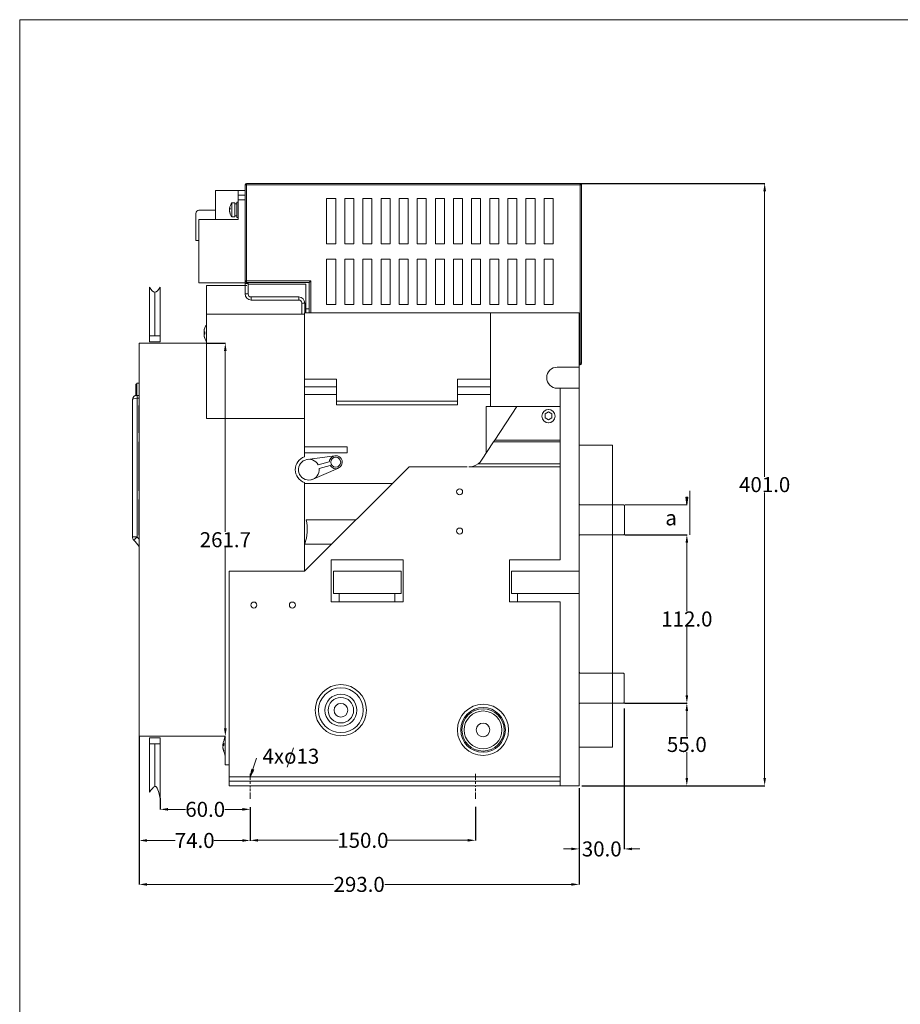
# Model space of a CAD drawing. Units: millimetres. Extents: x -2499 to 1532, y 1220 to 2542.
# Drawn here: x -192 to 395, y 1887 to 2542 of the extents above; entities that cross this region are included whole.
import ezdxf

# ---------------------------------------------------------------- set-up
doc = ezdxf.new("R2010")
doc.units = ezdxf.units.MM
doc.styles.get("Standard").update_dxf_attribs({"font": 'arial.ttf'})
doc.dimstyles.new('Copy of Standard', dxfattribs={"dimtxt": 0.18, "dimasz": 0.18, "dimexe": 0.18, "dimexo": 0.0625, "dimgap": 0.09, "dimtad": 0, "dimtih": 1, "dimtoh": 1, "dimdec": 1, "dimrnd": 0.1, "dimzin": 0, "dimdsep": 46, "dimtxsty": 'Standard', "dimcen": 0.09, "dimclre": 3, "dimadec": 0, "dimazin": 0, "dimtfac": 1, "dimtdec": 1, "dimtofl": 0, "dimtmove": 0, "dimatfit": 3, "dimfxl": 1, "dimtolj": 1, "dimtzin": 0, "dimlwd": 5, "dimarcsym": 0})

# ---------------------------------------------------------------- blocks, each defined once
blk = doc.blocks.new('*D1')
at = {"color": 3, "lineweight": -2, "transparency": 16777216}
for p, q in [((181.68, 2433.01), (304.66, 2433.01)), ((182.76, 2032.02), (304.66, 2032.02))]:
    blk.add_line(p, q, dxfattribs=at)
at = {"color": 3, "lineweight": 5, "transparency": 16777216}
for p, q in [((304.48, 2427.83), (304.48, 2237.71)), ((304.48, 2037.2), (304.48, 2227.32))]:
    blk.add_line(p, q, dxfattribs=at)
at = {"color": 3, "lineweight": 18, "transparency": 16777216}
for points in [[(303.62, 2427.83), (305.34, 2427.83), (304.48, 2433.01)], [(303.62, 2037.2), (305.34, 2037.2), (304.48, 2032.02)]]:
    blk.add_solid(points, dxfattribs=at)
at = {"layer": 'Defpoints', "color": 0, "lineweight": 18, "transparency": 16777216}
for p in [(181.61, 2433.01), (304.48, 2433.01), (182.7, 2032.02)]:
    blk.add_point(p, dxfattribs=at)
at = {"color": 3, "lineweight": 18, "transparency": 16777216, "insert": (304.48, 2232.52), "char_height": 10, "attachment_point": 5}
blk.add_mtext('\\A1;401.0', dxfattribs=at)
blk = doc.blocks.new('*D2')
at = {"color": 3, "lineweight": -2, "transparency": 16777216}
for p, q in [((-111.97, 2018.37), (-111.97, 1995.45)), ((-38, 2006.02), (-38, 1995.45))]:
    blk.add_line(p, q, dxfattribs=at)
at = {"color": 3, "lineweight": 5, "transparency": 16777216}
for p, q in [((-106.79, 1995.63), (-88, 1995.63)), ((-43.18, 1995.63), (-61.97, 1995.63))]:
    blk.add_line(p, q, dxfattribs=at)
at = {"color": 3, "lineweight": 18, "transparency": 16777216}
for points in [[(-106.79, 1996.49), (-106.79, 1994.77), (-111.97, 1995.63)], [(-43.18, 1996.49), (-43.18, 1994.77), (-38, 1995.63)]]:
    blk.add_solid(points, dxfattribs=at)
at = {"layer": 'Defpoints', "color": 0, "lineweight": 18, "transparency": 16777216}
for p in [(-111.97, 2018.43), (-38, 2006.08), (-111.97, 1995.63)]:
    blk.add_point(p, dxfattribs=at)
at = {"color": 3, "lineweight": 18, "transparency": 16777216, "insert": (-74.98, 1995.63), "char_height": 10, "attachment_point": 5}
blk.add_mtext('\\A1;74.0', dxfattribs=at)
blk = doc.blocks.new('*D3')
at = {"color": 3, "lineweight": -2, "transparency": 16777216}
for p, q in [((211.37, 2199.06), (252.87, 2199.06)), ((211.08, 2087.06), (252.87, 2087.06))]:
    blk.add_line(p, q, dxfattribs=at)
at = {"color": 3, "lineweight": 5, "transparency": 16777216}
for p, q in [((252.69, 2193.88), (252.69, 2148.26)), ((252.69, 2092.24), (252.69, 2137.87))]:
    blk.add_line(p, q, dxfattribs=at)
at = {"color": 3, "lineweight": 18, "transparency": 16777216}
for points in [[(251.83, 2193.88), (253.56, 2193.88), (252.69, 2199.06)], [(251.83, 2092.24), (253.56, 2092.24), (252.69, 2087.06)]]:
    blk.add_solid(points, dxfattribs=at)
at = {"layer": 'Defpoints', "color": 0, "lineweight": 18, "transparency": 16777216}
for p in [(211.31, 2199.06), (252.69, 2199.06), (211.01, 2087.06)]:
    blk.add_point(p, dxfattribs=at)
at = {"color": 3, "lineweight": 18, "transparency": 16777216, "insert": (252.69, 2143.06), "char_height": 10, "attachment_point": 5}
blk.add_mtext('\\A1;112.0', dxfattribs=at)
blk = doc.blocks.new('*D4')
at = {"color": 3, "lineweight": -2, "transparency": 16777216}
for p, q in [((211.08, 2087.06), (252.84, 2087.06)), ((210.82, 2032.02), (252.84, 2032.02))]:
    blk.add_line(p, q, dxfattribs=at)
at = {"color": 3, "lineweight": 5, "transparency": 16777216}
for p, q in [((252.66, 2081.88), (252.66, 2064.74)), ((252.66, 2037.2), (252.66, 2054.35))]:
    blk.add_line(p, q, dxfattribs=at)
at = {"color": 3, "lineweight": 18, "transparency": 16777216}
for points in [[(251.79, 2081.88), (253.52, 2081.88), (252.66, 2087.06)], [(251.79, 2037.2), (253.52, 2037.2), (252.66, 2032.02)]]:
    blk.add_solid(points, dxfattribs=at)
at = {"layer": 'Defpoints', "color": 0, "lineweight": 18, "transparency": 16777216}
for p in [(211.01, 2087.06), (210.76, 2032.02), (252.66, 2032.02)]:
    blk.add_point(p, dxfattribs=at)
at = {"color": 3, "lineweight": 18, "transparency": 16777216, "insert": (252.66, 2059.54), "char_height": 10, "attachment_point": 5}
blk.add_mtext('\\A1;55.0', dxfattribs=at)
blk = doc.blocks.new('*D5')
at = {"color": 3, "lineweight": -2, "transparency": 16777216}
for p, q in [((-38, 2017.9), (-38, 1995.55)), ((111.95, 2017.93), (111.95, 1995.55))]:
    blk.add_line(p, q, dxfattribs=at)
at = {"color": 3, "lineweight": 5, "transparency": 16777216}
for p, q in [((-32.82, 1995.73), (20.5, 1995.73)), ((106.77, 1995.73), (53.45, 1995.73))]:
    blk.add_line(p, q, dxfattribs=at)
at = {"color": 3, "lineweight": 18, "transparency": 16777216}
for points in [[(-32.82, 1996.59), (-32.82, 1994.86), (-38, 1995.73)], [(106.77, 1996.59), (106.77, 1994.86), (111.95, 1995.73)]]:
    blk.add_solid(points, dxfattribs=at)
at = {"layer": 'Defpoints', "color": 0, "lineweight": 18, "transparency": 16777216}
for p in [(-38, 2017.96), (111.95, 2017.99), (111.95, 1995.73)]:
    blk.add_point(p, dxfattribs=at)
at = {"color": 3, "lineweight": 18, "transparency": 16777216, "insert": (36.98, 1995.73), "char_height": 10, "attachment_point": 5}
blk.add_mtext('\\A1;150.0', dxfattribs=at)
blk = doc.blocks.new('*D6')
at = {"color": 3, "lineweight": -2, "transparency": 16777216}
for p, q in [((-111.97, 2064.94), (-111.97, 1966.21)), ((181, 2030.41), (181, 1966.21))]:
    blk.add_line(p, q, dxfattribs=at)
at = {"color": 3, "lineweight": 5, "transparency": 16777216}
for p, q in [((-106.79, 1966.39), (17.48, 1966.39)), ((175.82, 1966.39), (51.55, 1966.39))]:
    blk.add_line(p, q, dxfattribs=at)
at = {"color": 3, "lineweight": 18, "transparency": 16777216}
for points in [[(-106.79, 1967.25), (-106.79, 1965.53), (-111.97, 1966.39)], [(175.82, 1967.25), (175.82, 1965.53), (181, 1966.39)]]:
    blk.add_solid(points, dxfattribs=at)
at = {"layer": 'Defpoints', "color": 0, "lineweight": 18, "transparency": 16777216}
for p in [(-111.97, 2065), (181, 2030.47), (181, 1966.39)]:
    blk.add_point(p, dxfattribs=at)
at = {"color": 3, "lineweight": 18, "transparency": 16777216, "insert": (34.52, 1966.39), "char_height": 10, "attachment_point": 5}
blk.add_mtext('\\A1;293.0', dxfattribs=at)
blk = doc.blocks.new('*D7')
at = {"color": 3, "lineweight": -2, "transparency": 16777216}
for p, q in [((-67.13, 2326.66), (-54.41, 2326.66)), ((-54.66, 2065), (-54.77, 2065))]:
    blk.add_line(p, q, dxfattribs=at)
at = {"color": 3, "lineweight": 5, "transparency": 16777216}
for p, q in [((-54.59, 2321.48), (-54.59, 2201.03)), ((-54.59, 2070.18), (-54.59, 2190.64))]:
    blk.add_line(p, q, dxfattribs=at)
at = {"color": 3, "lineweight": 18, "transparency": 16777216}
for points in [[(-55.46, 2321.48), (-53.73, 2321.48), (-54.59, 2326.66)], [(-55.46, 2070.18), (-53.73, 2070.18), (-54.59, 2065)]]:
    blk.add_solid(points, dxfattribs=at)
at = {"layer": 'Defpoints', "color": 0, "lineweight": 18, "transparency": 16777216}
for p in [(-67.19, 2326.66), (-54.59, 2065), (-54.59, 2065)]:
    blk.add_point(p, dxfattribs=at)
at = {"color": 3, "lineweight": 18, "transparency": 16777216, "insert": (-54.59, 2195.83), "char_height": 10, "attachment_point": 5}
blk.add_mtext('\\A1;261.7', dxfattribs=at)
blk = doc.blocks.new('*D8')
at = {"color": 3, "lineweight": -2, "transparency": 16777216}
for p, q in [((-97.98, 2023.69), (-97.98, 2016.17)), ((-38, 2017.84), (-38, 2016.17))]:
    blk.add_line(p, q, dxfattribs=at)
at = {"color": 3, "lineweight": 5, "transparency": 16777216}
for p, q in [((-92.8, 2016.35), (-81.08, 2016.35)), ((-43.18, 2016.35), (-54.9, 2016.35))]:
    blk.add_line(p, q, dxfattribs=at)
at = {"color": 3, "lineweight": 18, "transparency": 16777216}
for points in [[(-92.8, 2017.22), (-92.8, 2015.49), (-97.98, 2016.35)], [(-43.18, 2017.22), (-43.18, 2015.49), (-38, 2016.35)]]:
    blk.add_solid(points, dxfattribs=at)
at = {"layer": 'Defpoints', "color": 0, "lineweight": 18, "transparency": 16777216}
for p in [(-97.98, 2023.75), (-97.98, 2016.35), (-38, 2017.9)]:
    blk.add_point(p, dxfattribs=at)
at = {"color": 3, "lineweight": 18, "transparency": 16777216, "insert": (-67.99, 2016.35), "char_height": 10, "attachment_point": 5}
blk.add_mtext('\\A1;60.0', dxfattribs=at)
blk = doc.blocks.new('*D63')
at = {"color": 3, "lineweight": -2, "transparency": 16777216}
for p, q in [((211.01, 2083.51), (211.01, 1989.82)), ((181, 2026.35), (181, 1989.82))]:
    blk.add_line(p, q, dxfattribs=at)
at = {"color": 3, "lineweight": 5, "transparency": 16777216}
for p, q in [((175.82, 1990), (170.64, 1990)), ((216.19, 1990), (221.37, 1990))]:
    blk.add_line(p, q, dxfattribs=at)
at = {"color": 3, "lineweight": 18, "transparency": 16777216}
for points in [[(175.82, 1990.86), (175.82, 1989.14), (181, 1990)], [(216.19, 1990.86), (216.19, 1989.14), (211.01, 1990)]]:
    blk.add_solid(points, dxfattribs=at)
at = {"layer": 'Defpoints', "color": 0, "lineweight": 18, "transparency": 16777216}
for p in [(211.01, 2083.58), (181, 2026.41), (211.01, 1990)]:
    blk.add_point(p, dxfattribs=at)
at = {"color": 3, "lineweight": 18, "transparency": 16777216, "insert": (196.01, 1990), "char_height": 10, "attachment_point": 5}
blk.add_mtext('\\A1;30.0', dxfattribs=at)

msp = doc.modelspace()

# ---------------------------------------------------------------- linework, layer by layer
at = {"lineweight": 18}
for p, q in [((-40.33, 2365.16), (-67.19, 2365.16)), ((181, 2152.29), (181, 2310.7)), ((-114.27, 2299.27), (-114.27, 2291.78)), ((-114.27, 2299.27), (-113.45, 2299.27)), ((-111.97, 2300.01), (-113.45, 2300.01)), ((168.4, 2284.57), (168.4, 2182.44)), ((-0.13, 2249.28), (18.37, 2251.74)), ((2.8, 2235.77), (20.67, 2243.48)), ((7.2, 2245.59), (14.63, 2247.66)), ((7.91, 2243.21), (15.23, 2245.25)), ((21.3, 2159.94), (21.3, 2154.44)), ((58.33, 2159.94), (58.33, 2154.44)), ((139.93, 2159.94), (139.93, 2154.44)), ((168.4, 2154.44), (168.4, 2032.02))]:
    msp.add_line(p, q, dxfattribs=at)
at = {"color": 251, "lineweight": 18}
for p, q in [((181, 2258.79), (203.09, 2258.79)), ((203.09, 2258.79), (203.09, 2057.79)), ((203.09, 2057.79), (181, 2057.79))]:
    msp.add_line(p, q, dxfattribs=at)
at = {"color": 3, "lineweight": 18}
for p, q in [((254.69, 2199.06), (254.69, 2228.28)), ((211.62, 2219.06), (252.89, 2219.06)), ((-38, 2037.76), (-33.79, 2050.48))]:
    msp.add_line(p, q, dxfattribs=at)
at = {"color": 0, "lineweight": 18}
msp.add_line((-105.03, 2059.96), (-97.98, 2059.96), dxfattribs=at)
at = {"color": 3, "lineweight": 15}
msp.add_line((-13.34, 2044.47), (-9.13, 2057.19), dxfattribs=at)
at = {"color": 2, "lineweight": 18}
msp.add_lwpolyline([(-191.5, 2542), (1531.5, 2542), (1531.5, 1220), (-191.5, 1220)], close=True, dxfattribs=at)
at = {"color": 0, "lineweight": 9, "flags": 128}
for points in [[(-41.43, 2368.12), (-41.43, 2432.05)], [(-40.45, 2432.05), (-41.12, 2432.05), (-41.43, 2432.05)], [(-40.45, 2433.02), (181.62, 2433.01)], [(-40.45, 2433.02), (-40.45, 2432.7), (-40.45, 2432.05)], [(181.62, 2432.05), (-40.45, 2432.05)], [(-40.45, 2432.05), (-40.45, 2368.12)], [(181.62, 2433.01), (181.62, 2432.7), (181.62, 2432.05)], [(181.62, 2313.26), (181.62, 2432.05)], [(182.64, 2432.05), (182.33, 2432.05), (181.62, 2432.05)], [(182.64, 2432.05), (182.64, 2313.26)], [(-61.06, 2428.21), (-45.97, 2428.21)], [(-61.06, 2428.21), (-61.06, 2415.11)], [(-45.97, 2428.21), (-41.43, 2428.21)], [(-45.97, 2428.21), (-45.97, 2425.2)], [(-45.97, 2422.18), (-45.97, 2423.31), (-45.97, 2424.28), (-45.97, 2424.94), (-45.97, 2425.2)], [(-45.97, 2425.2), (-41.43, 2425.2)], [(-48.18, 2420.08), (-50.32, 2420.08)], [(-50.32, 2410.72), (-50.32, 2410.92), (-50.32, 2411.59), (-50.32, 2412.66), (-50.32, 2413.94), (-50.32, 2415.43), (-50.32, 2416.86), (-50.32, 2418.19), (-50.32, 2419.21), (-50.32, 2419.88), (-50.32, 2420.08)], [(-48.18, 2410.72), (-48.18, 2410.92), (-48.18, 2411.59), (-48.18, 2412.66), (-48.18, 2413.94), (-48.18, 2415.43), (-48.18, 2416.86), (-48.18, 2418.19), (-48.18, 2419.21), (-48.18, 2419.88), (-48.18, 2420.08)], [(-46.94, 2419.36), (-48.18, 2419.36)], [(-45.97, 2420.44), (-46.94, 2420.44)], [(-46.94, 2420.44), (-46.94, 2420.23), (-46.94, 2419.67), (-46.94, 2418.7), (-46.94, 2417.52), (-46.94, 2416.14), (-46.94, 2414.71), (-46.94, 2413.33), (-46.94, 2412.1), (-46.94, 2411.18), (-46.94, 2410.57), (-46.94, 2410.37)], [(-41.43, 2422.18), (-45.97, 2422.18)], [(-45.97, 2422.18), (-45.97, 2409.09)], [(-74.15, 2394.97), (-74.15, 2413.07)], [(-61.06, 2415.11), (-72.15, 2415.11)], [(-61.06, 2409.09), (-61.06, 2415.11)], [(-51.81, 2416.1), (-51.76, 2416.19), (-51.76, 2416.34)], [(-51.76, 2416.1), (-51.76, 2416.1), (-51.81, 2416.1)], [(-51.76, 2416.04), (-51.76, 2415.9), (-51.81, 2415.69)], [(-51.81, 2415.69), (-51.76, 2415.57), (-51.76, 2415.43)], [(-51.65, 2415.69), (-51.81, 2415.69)], [(-51.81, 2415.11), (-51.76, 2415.27), (-51.76, 2415.38)], [(-51.76, 2414.82), (-51.76, 2414.97), (-51.81, 2415.11)], [(-51.76, 2414.76), (-51.76, 2414.71), (-51.81, 2414.71)], [(-51.81, 2414.71), (-51.76, 2414.61), (-51.76, 2414.5)], [(-51.76, 2414.71), (-51.81, 2414.71)], [(-51.39, 2416.71), (-51.65, 2416.4), (-51.76, 2416.1)], [(-51.76, 2416.1), (-51.45, 2416.1)], [(-51.76, 2415.38), (-51.65, 2415.74), (-51.39, 2416.04)], [(-51.76, 2416.04), (-51.45, 2416.04)], [(-51.39, 2413.22), (-51.65, 2414), (-51.76, 2414.82)], [(-51.76, 2414.5), (-51.65, 2413.69), (-51.39, 2412.92)], [(-51.76, 2414.5), (-51.7, 2414.5)], [(-51.45, 2416.6), (-51.39, 2416.71)], [(-51.45, 2416.65), (-51.45, 2416.34), (-51.45, 2416.04)], [(-51.45, 2413.28), (-51.45, 2413.18), (-51.45, 2413.13)], [(-51.39, 2412.92), (-51.45, 2413.13)], [(-51.39, 2416.71), (-51.39, 2416.4), (-51.39, 2416.04)], [(-51.39, 2413.22), (-51.39, 2413.07), (-51.39, 2412.92)], [(-72.15, 2409.09), (-72.15, 2366.8)], [(-72.15, 2409.09), (-45.97, 2409.09)], [(-50.32, 2410.72), (-48.18, 2410.72)], [(-48.18, 2411.44), (-46.94, 2411.44)], [(-46.94, 2410.37), (-45.97, 2410.37)], [(-72.15, 2394.97), (-74.15, 2394.97)], [(-41.43, 2366.8), (-72.15, 2366.8)], [(-40.45, 2368.12), (-41.12, 2368.12), (-41.43, 2368.12)], [(-41.43, 2366.8), (-41.43, 2368.12)], [(-41.43, 2366.49), (-41.43, 2366.64), (-41.43, 2366.8)], [(-39.43, 2366.49), (-41.43, 2366.49)], [(-41.43, 2359.43), (-41.43, 2366.49)], [(-40.45, 2368.12), (2.35, 2368.12)], [(-40.45, 2368.12), (-40.45, 2367.42), (-40.45, 2367.1)], [(1.32, 2367.1), (-40.45, 2367.1)], [(-39.43, 2367.1), (-39.43, 2366.8), (-39.43, 2366.49)], [(-39.43, 2359.43), (-39.43, 2366.49)], [(2.35, 2368.12), (1.83, 2367.62), (1.48, 2367.21), (1.32, 2367.1)], [(1.32, 2346.96), (1.32, 2367.1)], [(2.35, 2368.12), (2.35, 2346.96)], [(-105.03, 2331.65), (-105.03, 2363.87)], [(-101.51, 2331.65), (-101.51, 2360.56)], [(-97.98, 2331.65), (-97.98, 2363.87)], [(-67.19, 2365.16), (-67.19, 2345.93)], [(-39.43, 2365.85), (-0.98, 2365.88)], [(-0.98, 2365.88), (-0.98, 2349.47)], [(-39.43, 2359.43), (-41.43, 2359.43)], [(-5.68, 2357.44), (-37.39, 2357.44)], [(-37.39, 2357.44), (-37.39, 2355.39)], [(-5.68, 2355.39), (-37.39, 2355.39)], [(-5.68, 2357.44), (-5.68, 2355.39)], [(-3.69, 2353.4), (-3.69, 2345.93)], [(-1.69, 2353.4), (-3.69, 2353.4)], [(-1.69, 2346.96), (-1.69, 2353.4)], [(-1.8, 2346.96), (-1.8, 2302.67)], [(-1.8, 2346.96), (122.05, 2346.96)], [(-1.03, 2349.47), (-1.08, 2349.47)], [(-1.08, 2346.96), (-1.08, 2349.47)], [(-0.98, 2349.47), (-1.03, 2349.47)], [(-1.03, 2346.96), (-1.03, 2349.47)], [(-1.03, 2346.96), (-1.03, 2349.47)], [(-0.98, 2349.47), (1.32, 2349.47)], [(-0.98, 2346.96), (-0.98, 2349.47)], [(122.05, 2302.67), (122.05, 2346.96)], [(122.05, 2346.96), (122.05, 2284.57)], [(181, 2346.96), (122.05, 2346.96)], [(181, 2346.96), (181, 2321.8)], [(-67.19, 2345.93), (-1.8, 2345.93)], [(-67.19, 2345.93), (-67.19, 2276.49)], [(-68.78, 2334.39), (-68.58, 2335.66), (-68.22, 2336.89)], [(-68.78, 2334.59), (-68.73, 2334.99), (-68.68, 2335.4)], [(-68.78, 2334.48), (-68.78, 2334.54), (-68.78, 2334.59)], [(-68.78, 2334.54), (-68.78, 2334.54), (-68.78, 2334.48)], [(-68.78, 2334.23), (-68.78, 2334.27), (-68.78, 2334.39)], [(-68.78, 2334.18), (-68.78, 2334.18), (-68.78, 2334.23)], [(-68.22, 2334.12), (-68.58, 2334.12), (-68.78, 2334.18)], [(-68.78, 2334.18), (-68.78, 2334.07), (-68.78, 2333.97)], [(-68.78, 2333.05), (-68.58, 2333.51), (-68.27, 2333.97)], [(-68.78, 2333.97), (-68.78, 2333.92), (-68.78, 2333.81)], [(-68.78, 2333.97), (-68.27, 2333.97)], [(-68.78, 2333.81), (-68.78, 2333.77), (-68.78, 2333.71)], [(-68.37, 2333.81), (-68.78, 2333.81)], [(-68.78, 2333.71), (-68.73, 2333.57), (-68.68, 2333.35)], [(-68.78, 2333.71), (-68.48, 2333.71)], [(-68.27, 2334.12), (-68.27, 2333.35), (-68.27, 2332.59)], [(-68.22, 2336.94), (-68.22, 2336.94), (-68.22, 2336.89)], [(-68.22, 2334.12), (-68.22, 2333.35), (-68.22, 2332.64)], [(-105.03, 2331.65), (-97.98, 2331.65)], [(-68.78, 2332.9), (-68.78, 2332.94), (-68.78, 2333.05)], [(-68.78, 2332.74), (-68.78, 2332.84), (-68.78, 2332.9)], [(-68.78, 2332.59), (-68.78, 2332.7), (-68.78, 2332.74)], [(-68.78, 2332.59), (-68.58, 2332.59), (-68.22, 2332.64)], [(-68.78, 2332.54), (-68.78, 2332.54), (-68.78, 2332.59)], [(-68.78, 2332.38), (-68.78, 2332.43), (-68.78, 2332.54)], [(-68.22, 2329.88), (-68.58, 2331.1), (-68.78, 2332.38)], [(-68.78, 2332.28), (-68.78, 2332.28), (-68.78, 2332.23)], [(-68.78, 2332.23), (-68.78, 2332.23), (-68.78, 2332.18)], [(-68.78, 2332.18), (-68.58, 2331.06), (-68.27, 2329.98)], [(-68.22, 2329.88), (-68.22, 2329.83), (-68.22, 2329.78)], [(-111.97, 2065), (-111.97, 2326.66)], [(-67.19, 2326.66), (-111.97, 2326.66)], [(181, 2321.8), (181, 2310.7)], [(166.43, 2310.7), (181, 2310.7)], [(181, 2313.26), (181.62, 2313.26)], [(181.62, 2312.24), (181, 2312.24)], [(181.62, 2313.26), (182.33, 2313.26), (182.64, 2313.26)], [(181.62, 2312.24), (181.62, 2312.54), (181.62, 2313.26)], [(-1.8, 2299.1), (-1.8, 2300.73), (-1.8, 2302.67)], [(-1.8, 2302.67), (19.37, 2302.67)], [(19.37, 2302.67), (19.37, 2288.11)], [(99.91, 2302.67), (99.91, 2288.11)], [(99.91, 2302.67), (122.05, 2302.67)], [(-113.45, 2291.93), (-113.45, 2300.01)], [(-1.8, 2276.49), (-1.8, 2299.1)], [(19.37, 2297.66), (-1.8, 2297.66)], [(122.05, 2297.66), (99.91, 2297.66)], [(166.43, 2296.65), (181, 2296.65)], [(168.4, 2296.65), (168.4, 2284.57)], [(-116.37, 2288.93), (-116.16, 2290.1), (-115.5, 2291.08), (-114.53, 2291.74), (-113.35, 2291.94)], [(-116.37, 2288.93), (-116.16, 2289.33), (-115.5, 2289.64), (-114.53, 2289.85), (-113.35, 2289.95)], [(-116.37, 2197.69), (-116.37, 2288.93)], [(-113.35, 2291.94), (-111.97, 2291.94)], [(-113.35, 2291.94), (-113.35, 2291.69), (-113.35, 2290.97), (-113.35, 2289.95)], [(-111.97, 2289.95), (-113.35, 2289.95)], [(-113.35, 2289.95), (-113.35, 2197.69)], [(19.37, 2292.6), (-1.8, 2292.6)], [(19.37, 2285.55), (19.37, 2285.91), (19.37, 2286.83), (19.37, 2288.11)], [(19.37, 2288.11), (99.91, 2288.11)], [(122.05, 2292.6), (99.91, 2292.6)], [(99.91, 2288.11), (99.91, 2286.83), (99.91, 2285.91), (99.91, 2285.55)], [(-112.18, 2267.4), (-112.18, 2284.52)], [(-112.18, 2284.52), (-112.07, 2284.52), (-111.97, 2284.52)], [(99.91, 2285.55), (19.37, 2285.55)], [(123.15, 2284.57), (119.11, 2284.57)], [(119.11, 2284.57), (119.11, 2253.53)], [(168.4, 2284.57), (123.15, 2284.57)], [(139.47, 2284.57), (124.74, 2262.08)], [(-67.19, 2276.49), (-1.8, 2276.49)], [(-1.8, 2276.49), (-1.8, 2251.04)], [(-112.18, 2267.4), (-112.07, 2267.4), (-111.97, 2267.4)], [(124.02, 2261.05), (124.74, 2262.08)], [(124.74, 2262.08), (168.4, 2262.08)], [(-112.18, 2228.68), (-112.18, 2260.34)], [(-112.18, 2260.34), (-112.07, 2260.34), (-111.97, 2260.34)], [(-1.8, 2257.73), (26.43, 2257.73)], [(26.43, 2253.68), (26.43, 2257.73)], [(124.02, 2261.05), (116.05, 2248.88)], [(124.02, 2261.05), (168.4, 2261.05)], [(-1.8, 2253.68), (26.43, 2253.68)], [(113.74, 2246.42), (115.02, 2247.55), (116.05, 2248.88)], [(-1.8, 2174.94), (67.7, 2244.33)], [(67.7, 2244.33), (106.51, 2244.33)], [(107.61, 2244.33), (109.14, 2244.43), (110.68, 2244.78), (112.26, 2245.45), (113.74, 2246.42)], [(107.61, 2244.33), (168.4, 2244.33)], [(113.74, 2246.42), (168.4, 2246.42)], [(-112.18, 2228.68), (-112.07, 2228.68), (-111.97, 2228.68)], [(-1.8, 2233.88), (-1.8, 2174.94)], [(-1.8, 2233.23), (56.55, 2233.23)], [(-112.18, 2199.18), (-112.18, 2222.08)], [(-112.18, 2222.08), (-112.07, 2222.08), (-111.97, 2222.08)], [(181, 2219.58), (181.51, 2219.06)], [(210.76, 2219.06), (181, 2219.06)], [(211.21, 2218.56), (210.76, 2219.06)], [(211.21, 2199.58), (211.21, 2218.56)], [(32.41, 2209.05), (-0.82, 2209.05)], [(-116.37, 2197.69), (-116.16, 2197.69), (-115.5, 2197.69), (-114.53, 2197.69), (-113.35, 2197.69)], [(-115.55, 2195.6), (-115.4, 2195.75), (-114.89, 2196.21), (-114.22, 2196.87), (-113.35, 2197.69)], [(-112.18, 2199.18), (-112.07, 2199.18), (-111.97, 2199.18)], [(181, 2199.06), (210.76, 2199.06)], [(181.51, 2199.06), (181, 2198.55)], [(210.76, 2199.06), (211.21, 2199.58)], [(-1.73, 2192.98), (16.31, 2192.98)], [(-1.8, 2174.94), (-52.11, 2174.94)], [(-52.11, 2040.04), (-52.11, 2174.94)], [(181, 2032.02), (181, 2152.29)], [(181, 2107.58), (181.51, 2107.06)], [(210.56, 2107.06), (181, 2107.06)], [(211.01, 2106.56), (210.56, 2107.06)], [(211.01, 2087.58), (211.01, 2106.56)], [(181, 2087.06), (210.56, 2087.06)], [(181.51, 2087.06), (181, 2086.55)], [(210.56, 2087.06), (211.01, 2087.58)], [(-54.59, 2065), (-111.97, 2065)], [(-55.36, 2062.65), (-55.21, 2063.68), (-54.9, 2064.7)], [(-54.9, 2065), (-54.9, 2063.52)], [(-54.59, 2065), (-54.59, 2045.88)], [(-105.03, 2059.96), (-105.03, 2027.75)], [(-101.51, 2059.96), (-101.51, 2031.63)], [(-97.98, 2059.96), (-97.98, 2023.75)], [(-55.62, 2060.5), (-55.98, 2060.04), (-56.18, 2059.58)], [(-56.18, 2059.68), (-56.13, 2060.09), (-56.08, 2060.5)], [(-56.18, 2059.58), (-56.18, 2059.63), (-56.18, 2059.68)], [(-56.13, 2059.58), (-56.18, 2059.32), (-56.18, 2059.07)], [(-56.18, 2059.58), (-55.67, 2059.58)], [(-56.18, 2058.1), (-55.98, 2058.61), (-55.62, 2059.12)], [(-56.18, 2059.07), (-56.18, 2059.02), (-56.18, 2058.91)], [(-56.18, 2059.07), (-55.67, 2059.07)], [(-56.18, 2058.91), (-56.18, 2058.87), (-56.18, 2058.81)], [(-55.77, 2058.91), (-56.18, 2058.91)], [(-56.18, 2058.81), (-56.13, 2058.66), (-56.08, 2058.45)], [(-56.18, 2058.81), (-55.88, 2058.81)], [(-56.18, 2058), (-56.18, 2058.04), (-56.18, 2058.1)], [(-55.67, 2060.35), (-55.62, 2060.45), (-55.62, 2060.5)], [(-55.67, 2060.4), (-55.67, 2059.78), (-55.67, 2059.07)], [(-55.62, 2060.5), (-55.62, 2059.84), (-55.62, 2059.12)], [(-56.18, 2057.84), (-56.18, 2057.94), (-56.18, 2058)], [(-55.62, 2055.54), (-55.98, 2056.67), (-56.18, 2057.84)], [(-56.18, 2057.38), (-56.18, 2057.38), (-56.18, 2057.33)], [(-56.18, 2057.38), (-56.13, 2057.38)], [(-56.18, 2057.33), (-56.18, 2057.33), (-56.18, 2057.28)], [(-56.13, 2057.33), (-56.18, 2057.33)], [(-56.18, 2057.28), (-55.98, 2056.11), (-55.62, 2054.98)], [(-56.18, 2057.28), (-56.08, 2057.28)], [(-55.67, 2055.65), (-55.67, 2055.39), (-55.67, 2055.24)], [(-55.62, 2054.98), (-55.67, 2055.24), (-55.67, 2055.29)], [(-55.62, 2055.54), (-55.62, 2055.18), (-55.62, 2054.98)], [(-54.9, 2053.44), (-54.9, 2052.68), (-54.9, 2052.43)], [(-54.9, 2052.43), (-54.59, 2052.43)], [(-54.59, 2045.88), (-52.11, 2045.88)], [(-52.11, 2037.03), (-52.11, 2037.28), (-52.11, 2037.9), (-52.11, 2038.87), (-52.11, 2040.04)], [(-38, 2036), (-38, 2040.04)], [(111.95, 2036.03), (111.95, 2040.06)], [(168.4, 2037.03), (168.4, 2037.28), (168.4, 2037.9), (168.4, 2038.87), (168.4, 2040.04)], [(-52.11, 2037.92), (168.4, 2038.05)], [(-52.11, 2034.01), (-52.11, 2037.03)], [(168.4, 2035.04), (-52.11, 2035.04)], [(-52.11, 2032.02), (-52.11, 2032.22), (-52.11, 2032.93), (-52.11, 2034.01)], [(-52.11, 2032.02), (181, 2032.02)], [(-38, 2034.01), (-38, 2035.04)], [(-38, 2034.01), (-38, 2033.24)], [(-38, 2032.27), (-38, 2031.24)], [(-38, 2032.02), (-38, 2031)], [(111.95, 2034.03), (111.95, 2035.06)], [(111.95, 2034.03), (111.95, 2033.26)], [(111.95, 2032.29), (111.95, 2031.27)], [(168.4, 2034.01), (168.4, 2037.03)], [(168.4, 2032.02), (168.4, 2032.22), (168.4, 2032.93), (168.4, 2034.01)], [(-38, 2030.23), (-38, 2029.46)], [(-38, 2029.46), (-38, 2028.49)], [(-38, 2027.47), (-38, 2023.43)], [(111.95, 2030.25), (111.95, 2029.48)], [(111.95, 2029.48), (111.95, 2028.51)], [(111.95, 2027.49), (111.95, 2023.45)]]:
    msp.add_lwpolyline(points, dxfattribs=at)
at = {"lineweight": 18}
for points in [[(12.86, 2422.97), (18.89, 2422.97), (18.89, 2392.77), (12.86, 2392.77)], [(24.92, 2422.97), (30.95, 2422.97), (30.95, 2392.77), (24.92, 2392.77)], [(36.99, 2422.97), (43.02, 2422.97), (43.02, 2392.77), (36.99, 2392.77)], [(49.05, 2422.97), (55.08, 2422.97), (55.08, 2392.77), (49.05, 2392.77)], [(61.11, 2422.97), (67.14, 2422.97), (67.14, 2392.77), (61.11, 2392.77)], [(73.17, 2422.97), (79.21, 2422.97), (79.21, 2392.77), (73.17, 2392.77)], [(85.24, 2422.97), (91.27, 2422.97), (91.27, 2392.77), (85.24, 2392.77)], [(97.3, 2422.97), (103.33, 2422.97), (103.33, 2392.77), (97.3, 2392.77)], [(109.36, 2422.97), (115.39, 2422.97), (115.39, 2392.77), (109.36, 2392.77)], [(121.43, 2422.97), (127.46, 2422.97), (127.46, 2392.77), (121.43, 2392.77)], [(133.49, 2422.97), (139.52, 2422.97), (139.52, 2392.77), (133.49, 2392.77)], [(145.55, 2422.97), (151.58, 2422.97), (151.58, 2392.77), (145.55, 2392.77)], [(157.61, 2422.97), (163.65, 2422.97), (163.65, 2392.77), (157.61, 2392.77)], [(12.86, 2382.67), (18.89, 2382.67), (18.89, 2352.48), (12.86, 2352.48)], [(24.92, 2382.67), (30.95, 2382.67), (30.95, 2352.48), (24.92, 2352.48)], [(36.99, 2382.67), (43.02, 2382.67), (43.02, 2352.48), (36.99, 2352.48)], [(49.05, 2382.67), (55.08, 2382.67), (55.08, 2352.48), (49.05, 2352.48)], [(61.11, 2382.67), (67.14, 2382.67), (67.14, 2352.48), (61.11, 2352.48)], [(73.17, 2382.67), (79.21, 2382.67), (79.21, 2352.48), (73.17, 2352.48)], [(85.24, 2382.67), (91.27, 2382.67), (91.27, 2352.48), (85.24, 2352.48)], [(97.3, 2382.67), (103.33, 2382.67), (103.33, 2352.48), (97.3, 2352.48)], [(109.36, 2382.67), (115.39, 2382.67), (115.39, 2352.48), (109.36, 2352.48)], [(121.43, 2382.67), (127.46, 2382.67), (127.46, 2352.48), (121.43, 2352.48)], [(133.49, 2382.67), (139.52, 2382.67), (139.52, 2352.48), (133.49, 2352.48)], [(145.55, 2382.67), (151.58, 2382.67), (151.58, 2352.48), (145.55, 2352.48)], [(157.61, 2382.67), (163.65, 2382.67), (163.65, 2352.48), (157.61, 2352.48)], [(160.61, 2280.87), (158.34, 2279.55), (158.34, 2276.93), (160.61, 2275.61), (162.89, 2276.93), (162.89, 2279.55)], [(15.87, 2182.44), (63.87, 2182.44), (63.87, 2154.44), (15.87, 2154.44)], [(17.37, 2174.94), (62.37, 2174.94), (62.37, 2159.94), (17.37, 2159.94)], [(136, 2174.94), (181, 2174.94), (181, 2159.94), (136, 2159.94)]]:
    msp.add_lwpolyline(points, close=True, dxfattribs=at)
at = {"color": 251, "lineweight": 18}
for points in [[(-105.03, 2331.55), (-97.98, 2331.55), (-97.98, 2327.56), (-105.03, 2327.56)], [(-105.03, 2064.05), (-97.98, 2064.05), (-97.98, 2060.06), (-105.03, 2060.06)]]:
    msp.add_lwpolyline(points, close=True, dxfattribs=at)
at = {"color": 3, "lineweight": 9, "flags": 128}
for points in [[(253.36, 2224.18), (252.03, 2224.18)], [(252.03, 2224.18), (252.69, 2219.06)], [(252.03, 2224.18), (252.03, 2224.13)], [(252.03, 2224.18), (252.03, 2224.13)], [(252.13, 2224.18), (252.13, 2223.36)], [(252.23, 2224.18), (252.23, 2222.59)], [(252.33, 2224.18), (252.33, 2221.78)], [(252.44, 2224.18), (252.44, 2221.01)], [(252.54, 2224.18), (252.54, 2220.24)], [(252.64, 2224.18), (252.64, 2219.47)], [(252.69, 2219.06), (253.36, 2224.18)], [(252.75, 2224.18), (252.75, 2219.47)], [(252.84, 2224.18), (252.84, 2220.24)], [(252.95, 2224.18), (252.95, 2221.01)], [(253.05, 2224.18), (253.05, 2221.78)], [(253.16, 2224.18), (253.16, 2222.59)], [(253.25, 2224.18), (253.25, 2223.36)], [(253.36, 2224.18), (253.36, 2224.13)], [(253.36, 2224.18), (253.36, 2224.13)], [(-36.94, 2043.07), (-37.97, 2038.02)], [(-37.97, 2038.02), (-35.69, 2042.64)], [(-36.36, 2042.87), (-37.89, 2038.42)], [(-36.26, 2042.83), (-37.79, 2038.38)], [(-36.46, 2042.9), (-37.73, 2039.17)], [(-36.55, 2042.93), (-37.58, 2039.94)], [(-36.17, 2042.8), (-37.45, 2039.08)], [(-36.65, 2042.97), (-37.43, 2040.7)], [(-36.75, 2043), (-37.26, 2041.5)], [(-36.84, 2043.03), (-37.11, 2042.26)], [(-36.07, 2042.77), (-37.09, 2039.77)], [(-36.94, 2043.07), (-36.96, 2043.02)], [(-36.94, 2043.07), (-36.96, 2043.02)], [(-35.69, 2042.64), (-36.94, 2043.07)], [(-35.97, 2042.74), (-36.75, 2040.46)], [(-35.87, 2042.7), (-36.39, 2041.2)], [(-35.78, 2042.67), (-36.05, 2041.9)], [(-35.69, 2042.64), (-35.7, 2042.59)], [(-35.69, 2042.64), (-35.7, 2042.59)]]:
    msp.add_lwpolyline(points, dxfattribs=at)
at = {"lineweight": 18}
msp.add_lwpolyline([(168.4, 2154.44), (134.5, 2154.44), (134.5, 2182.44), (168.4, 2182.44)], dxfattribs=at)
msp.add_circle((18.95, 2247.45), 3.28, dxfattribs=at)
for centre, radius, start, end in [((1.03, 2242.46), 9.03, 108.27153, 251.72847), ((1.03, 2242.46), 6.92, 26.8849, 6.23585), ((18.95, 2247.45), 4.33, 210.60245, 177.30165), ((-28.14, 2202.63), 28.11, 339.92169, 13.18543)]:
    msp.add_arc(centre, radius, start, end, dxfattribs=at)
at = {"color": 0, "lineweight": 9}
for points in [[(-40.45, 2433.02), (-40.97, 2433.02), (-41.43, 2432.55), (-41.43, 2432.04)], [(182.64, 2432.05), (182.64, 2432.56), (182.17, 2433.01), (181.61, 2433.01)], [(-50.28, 2420.14), (-51.04, 2419.11), (-51.61, 2417.77), (-51.76, 2416.54)], [(-72.15, 2415.11), (-73.23, 2415.11), (-74.16, 2414.19), (-74.16, 2413.06)], [(-51.76, 2414.46), (-51.6, 2413.18), (-51.1, 2411.84), (-50.38, 2410.77)], [(-41.43, 2368.12), (-41.43, 2367.57), (-40.98, 2367.1), (-40.46, 2367.1)], [(-41.43, 2359.43), (-41.43, 2357.24), (-39.65, 2355.39), (-37.39, 2355.39)], [(-39.43, 2359.43), (-39.43, 2358.36), (-38.52, 2357.43), (-37.39, 2357.43)], [(-1.69, 2353.4), (-1.69, 2355.6), (-3.49, 2357.43), (-5.69, 2357.43)], [(-3.69, 2353.4), (-3.69, 2354.52), (-4.62, 2355.39), (-5.69, 2355.39)], [(-68.32, 2336.63), (-68.32, 2336.63), (-68.53, 2335.8), (-68.64, 2335.45)], [(-68.22, 2336.94), (-68.22, 2336.94), (-68.28, 2336.72), (-68.28, 2336.72)], [(-67.15, 2338.98), (-67.5, 2338.42), (-67.97, 2337.65), (-68.23, 2336.97)], [(-68.68, 2331.46), (-68.68, 2330.95), (-68.43, 2330.39), (-68.28, 2329.92)], [(-68.27, 2330.03), (-68.27, 2330.03), (-68.23, 2329.82), (-68.23, 2329.82)], [(-68.27, 2329.93), (-68.01, 2329.26), (-67.67, 2328.49), (-67.26, 2327.87)], [(166.43, 2310.7), (162.55, 2310.7), (159.37, 2307.58), (159.37, 2303.69)], [(181.62, 2312.24), (182.18, 2312.24), (182.64, 2312.69), (182.64, 2313.25)], [(159.37, 2303.69), (159.37, 2299.81), (162.54, 2296.64), (166.42, 2296.64)], [(-111.97, 2285.56), (-112.12, 2285.24), (-112.18, 2284.52), (-112.18, 2284.52)], [(156.15, 2278.07), (156.15, 2280.58), (158.19, 2282.62), (160.65, 2282.62)], [(160.45, 2282.62), (162.96, 2282.62), (165, 2280.58), (165, 2278.07)], [(160.64, 2273.56), (158.2, 2273.58), (156.15, 2275.61), (156.15, 2278.07)], [(165, 2278.07), (165, 2275.62), (162.95, 2273.57), (160.45, 2273.57)], [(-112.18, 2267.4), (-112.18, 2267.4), (-112.03, 2266.42), (-112.03, 2266.42)], [(-111.97, 2261.37), (-112.12, 2261.06), (-112.18, 2260.33), (-112.18, 2260.33)], [(-112.18, 2228.68), (-112.18, 2228.68), (-112.03, 2227.71), (-112.03, 2227.71)], [(99.39, 2227.7), (99.39, 2228.83), (100.26, 2229.75), (101.38, 2229.75)], [(101.38, 2229.75), (102.51, 2229.75), (103.38, 2228.83), (103.38, 2227.7)], [(-111.97, 2223.11), (-112.12, 2222.81), (-112.18, 2222.08), (-112.18, 2222.08)], [(101.39, 2225.71), (100.27, 2225.71), (99.39, 2226.64), (99.39, 2227.7)], [(103.38, 2227.7), (103.38, 2226.64), (102.5, 2225.71), (101.39, 2225.71)], [(99.39, 2201.63), (99.39, 2202.71), (100.26, 2203.57), (101.38, 2203.57)], [(101.38, 2203.57), (102.51, 2203.58), (103.38, 2202.7), (103.38, 2201.63)], [(-116.37, 2197.69), (-116.37, 2196.93), (-116.07, 2196.16), (-115.56, 2195.6)], [(-111.97, 2196.22), (-112.46, 2196.77), (-113.07, 2197.35), (-113.36, 2197.64)], [(-112.18, 2199.18), (-112.18, 2199.18), (-112.03, 2198.2), (-112.03, 2198.2)], [(101.39, 2199.59), (100.27, 2199.59), (99.39, 2200.5), (99.39, 2201.63)], [(103.38, 2201.63), (103.38, 2200.5), (102.5, 2199.58), (101.39, 2199.59)], [(-111.97, 2191.32), (-113.08, 2192.65), (-114.46, 2194.32), (-115.51, 2195.54)], [(-37.6, 2152.31), (-37.6, 2153.43), (-36.73, 2154.36), (-35.6, 2154.36)], [(-35.59, 2150.32), (-36.72, 2150.32), (-37.6, 2151.23), (-37.6, 2152.31)], [(-35.6, 2154.36), (-34.47, 2154.36), (-33.61, 2153.43), (-33.61, 2152.31)], [(-33.61, 2152.31), (-33.61, 2151.23), (-34.48, 2150.32), (-35.59, 2150.32)], [(-11.93, 2152.31), (-11.93, 2153.43), (-11.06, 2154.36), (-9.94, 2154.36)], [(-9.92, 2150.32), (-11.05, 2150.32), (-11.93, 2151.23), (-11.93, 2152.31)], [(-9.94, 2154.36), (-8.8, 2154.36), (-7.94, 2153.43), (-7.94, 2152.31)], [(-7.94, 2152.31), (-7.94, 2151.23), (-8.81, 2150.32), (-9.92, 2150.32)], [(5.3, 2082.33), (5.3, 2091.69), (12.97, 2099.36), (22.34, 2099.36)], [(22.34, 2099.36), (31.75, 2099.36), (39.36, 2091.69), (39.36, 2082.33)], [(7.45, 2082.33), (7.45, 2090.52), (14.15, 2097.21), (22.33, 2097.21)], [(11.75, 2082.33), (11.75, 2088.16), (16.5, 2092.97), (22.34, 2092.97)], [(22.33, 2097.21), (30.57, 2097.21), (37.21, 2090.51), (37.21, 2082.33)], [(22.34, 2092.97), (28.22, 2092.97), (32.97, 2088.16), (32.97, 2082.33)], [(13.84, 2082.33), (13.84, 2086.98), (17.67, 2090.82), (22.33, 2090.82)], [(17.84, 2082.33), (17.84, 2084.83), (19.83, 2086.83), (22.34, 2086.83)], [(22.33, 2090.82), (27.05, 2090.82), (30.82, 2086.98), (30.82, 2082.33)], [(22.34, 2086.83), (24.84, 2086.83), (26.88, 2084.83), (26.88, 2082.33)], [(99.95, 2069.24), (99.95, 2078.6), (107.62, 2086.27), (116.99, 2086.27)], [(116.99, 2086.27), (126.4, 2086.27), (134.01, 2078.6), (134.01, 2069.24)], [(22.33, 2065.3), (12.98, 2065.3), (5.3, 2072.92), (5.3, 2082.33)], [(22.34, 2067.45), (14.15, 2067.45), (7.45, 2074.1), (7.45, 2082.33)], [(22.33, 2071.69), (16.51, 2071.7), (11.75, 2076.45), (11.75, 2082.33)], [(22.34, 2073.84), (17.68, 2073.84), (13.84, 2077.63), (13.84, 2082.33)], [(22.33, 2077.78), (19.83, 2077.78), (17.84, 2079.83), (17.84, 2082.33)], [(39.36, 2082.33), (39.36, 2072.93), (31.74, 2065.3), (22.33, 2065.3)], [(26.88, 2082.33), (26.88, 2079.83), (24.84, 2077.78), (22.33, 2077.78)], [(32.97, 2082.33), (32.97, 2076.45), (28.21, 2071.69), (22.33, 2071.69)], [(30.82, 2082.33), (30.82, 2077.63), (27.03, 2073.84), (22.34, 2073.84)], [(37.21, 2082.33), (37.21, 2074.1), (30.56, 2067.45), (22.34, 2067.45)], [(102.1, 2069.24), (102.1, 2077.42), (108.8, 2084.12), (116.98, 2084.12)], [(102.92, 2069.24), (102.92, 2076.96), (109.26, 2083.3), (116.99, 2083.31)], [(104.4, 2069.24), (104.4, 2076.14), (110.08, 2081.82), (116.99, 2081.82)], [(116.98, 2084.12), (125.22, 2084.12), (131.86, 2077.42), (131.86, 2069.24)], [(116.99, 2083.31), (124.76, 2083.31), (131.04, 2076.96), (131.04, 2069.24)], [(116.99, 2081.82), (123.94, 2081.82), (129.56, 2076.14), (129.56, 2069.24)], [(112.48, 2069.24), (112.48, 2071.75), (114.47, 2073.79), (116.99, 2073.79)], [(116.99, 2073.79), (119.49, 2073.79), (121.53, 2071.75), (121.53, 2069.24)], [(116.98, 2052.21), (107.63, 2052.22), (99.95, 2059.88), (99.95, 2069.24)], [(116.99, 2054.36), (108.81, 2054.36), (102.1, 2061.05), (102.1, 2069.24)], [(116.98, 2055.18), (109.27, 2055.18), (102.92, 2061.52), (102.92, 2069.24)], [(116.98, 2056.67), (110.09, 2056.67), (104.4, 2062.29), (104.4, 2069.24)], [(116.98, 2064.69), (114.48, 2064.69), (112.48, 2066.74), (112.48, 2069.24)], [(134.01, 2069.24), (134.01, 2059.88), (126.39, 2052.21), (116.98, 2052.21)], [(121.53, 2069.24), (121.53, 2066.74), (119.49, 2064.69), (116.98, 2064.69)], [(131.04, 2069.24), (131.04, 2061.53), (124.75, 2055.18), (116.98, 2055.18)], [(129.56, 2069.24), (129.56, 2062.29), (123.93, 2056.67), (116.98, 2056.67)], [(131.86, 2069.24), (131.86, 2061.06), (125.21, 2054.36), (116.99, 2054.36)], [(-54.55, 2064.08), (-55.21, 2063.06), (-55.78, 2061.78), (-56.04, 2060.55)], [(-56.08, 2056.56), (-55.82, 2055.34), (-55.32, 2054.01), (-54.66, 2052.98)]]:
    msp.add_open_spline(points, degree=3, dxfattribs=at)
at = {"lineweight": 18}
for points in [[(-105.03, 2363.87), (-101.51, 2360.56), (-97.98, 2363.87)], [(-105.03, 2027.75), (-101.51, 2031.63), (-97.98, 2023.75)]]:
    msp.add_spline(points, degree=3, dxfattribs=at)

# ---------------------------------------------------------------- texts
at = {"lineweight": 18, "char_height": 10, "attachment_point": 1}
for s, insert in [('{\\C3;a}', (238.36, 2215.4)), ('{\\C3;4xo13}', (-29.83, 2056.72))]:
    msp.add_mtext_dynamic_manual_height_columns(s, width=36.193, gutter_width=1, heights=[0], dxfattribs=dict(at, insert=insert))

# ---------------------------------------------------------------- dimensions: what is measured, and where the dimension line sits
at = {"lineweight": 18}
for base, p1, p2, picture, middle in [((304.48, 2433.01), (182.7, 2032.02), (181.61, 2433.01), '*D1', (304.48, 2232.52)), ((252.69, 2199.06), (211.01, 2087.06), (211.31, 2199.06), '*D3', (252.69, 2143.06)), ((252.66, 2032.02), (211.01, 2087.06), (210.76, 2032.02), '*D4', (252.66, 2059.54))]:
    dim = msp.add_linear_dim(base=base, p1=p1, p2=p2, angle=90, dimstyle='Copy of Standard', override={"dimtxt": 10, "dimasz": 5.18, "dimclrd": 3, "dimclrt": 3, "dimtfillclr": 3}, dxfattribs=at)
    dim.commit()
    dim.dimension.update_dxf_attribs({"geometry": picture, "text_midpoint": middle})
at = {"color": 2, "lineweight": 18}
dim = msp.add_linear_dim(base=(-54.59, 2065), p1=(-67.19, 2326.66), p2=(-54.59, 2065), angle=90, dimstyle='Copy of Standard', override={"dimtxt": 10, "dimasz": 5.18, "dimclrd": 3, "dimclrt": 3, "dimtfillclr": 3}, dxfattribs=at)
dim.commit()
dim.dimension.update_dxf_attribs({"geometry": '*D7', "text_midpoint": (-54.59, 2195.83)})
for base, p1, p2, picture, middle in [((211.01, 1990), (181, 2026.41), (211.01, 2083.58), '*D63', (196.01, 1990)), ((-97.98, 2016.35), (-38, 2017.9), (-97.98, 2023.75), '*D8', (-67.99, 2016.35))]:
    dim = msp.add_linear_dim(base=base, p1=p1, p2=p2, dimstyle='Copy of Standard', override={"dimtxt": 10, "dimasz": 5.18, "dimclrd": 3, "dimclrt": 3, "dimtfillclr": 3}, dxfattribs=at)
    dim.commit()
    dim.dimension.update_dxf_attribs({"geometry": picture, "text_midpoint": middle})
at = {"lineweight": 18}
for base, p1, p2, picture, middle in [((181, 1966.39), (-111.97, 2065), (181, 2030.47), '*D6', (34.52, 1966.39)), ((-111.97, 1995.63), (-38, 2006.08), (-111.97, 2018.43), '*D2', (-74.98, 1995.63)), ((111.9522, 1995.7276), (-38.0007, 2017.9649), (111.9522, 2017.9881), '*D5', (36.9757, 1995.7276))]:
    dim = msp.add_linear_dim(base=base, p1=p1, p2=p2, dimstyle='Copy of Standard', override={"dimtxt": 10, "dimasz": 5.18, "dimclrd": 3, "dimclrt": 3, "dimtfillclr": 3}, dxfattribs=at)
    dim.commit()
    dim.dimension.update_dxf_attribs({"geometry": picture, "text_midpoint": middle})

doc.saveas('drawing.dxf')
